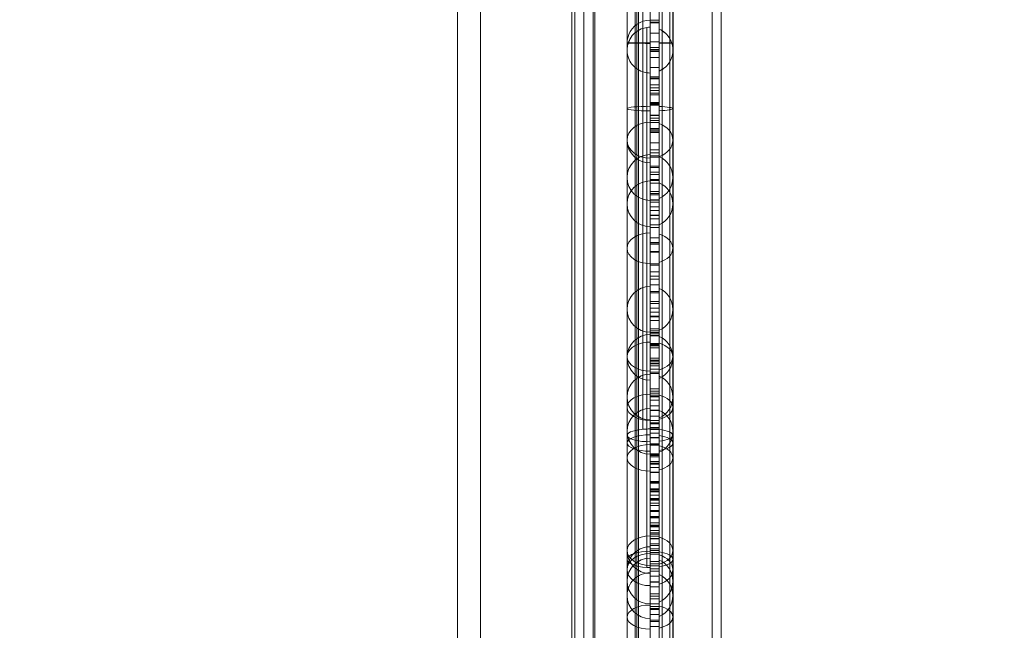
# Model space of a CAD drawing. Units: millimetres. Extents: x -2814 to 310380, y -4172 to 3426.
# Drawn here: x -126 to 89, y 421 to 555 of the extents above; entities that cross this region are included whole.
import ezdxf

# ---------------------------------------------------------------- set-up
doc = ezdxf.new("R2010")
doc.units = ezdxf.units.MM
doc.header["$LTSCALE"] = 0.2
doc.header["$MEASUREMENT"] = 0
doc.header["$PDMODE"] = 1
doc.layers.add('HAGS-Dim Plan', color=7, linetype='Continuous', lineweight=100)
doc.layers.add('HAGS-Plan', color=7, linetype='Continuous')
doc.styles.get("Standard").update_dxf_attribs({"font": 'g13f12d.shx', "height": 300})
doc.dimstyles.new('HAGS - Dim Plan', dxfattribs={"dimtxt": 300, "dimasz": 200, "dimexe": 0.18, "dimexo": 0.0625, "dimgap": 150, "dimtad": 0, "dimlfac": 0.001, "dimrnd": 0.05, "dimzin": 1, "dimdsep": 46, "dimtxsty": 'Standard', "dimblk": 'HAGS - Dim Plan arrow', "dimcen": 0.1, "dimse1": 1, "dimse2": 1, "dimclrd": 1, "dimadec": 0, "dimazin": 0, "dimtfac": 1, "dimtofl": 0, "dimtmove": 0, "dimatfit": 3, "dimfxl": 1, "dimtolj": 1, "dimtzin": 0, "dimarcsym": 0})

# ---------------------------------------------------------------- blocks, each defined once
blk = doc.blocks.new('A$C1be860cb')
at = {"linetype": 'Continuous', "lineweight": 0}
for p, q in [((29.93, 30.12), (636.93, 30.12)), ((29.93, 30.12), (636.93, 30.12)), ((34.47, 25.12), (632.38, 25.12)), ((34.47, 25.12), (632.38, 25.12)), ((627.14, 5.12), (39.72, 5.12)), ((627.14, 5.12), (39.72, 5.12)), ((628.53, 2.46), (37.54, 2.46)), ((628.53, 2.46), (37.54, 2.46)), ((631.94, 0.46), (34.9, 0.46)), ((631.93, 0.12), (34.93, 0.12)), ((470.18, -6.98), (417.5, -6.98)), ((481.08, -6.98), (470.18, -6.98)), ((514.64, -6.98), (481.08, -6.98)), ((549.76, -6.98), (514.64, -6.98)), ((579.5, -6.98), (549.76, -6.98)), ((628.98, -8.76), (37.09, -8.76)), ((628.98, -8.76), (37.09, -8.76)), ((628.98, -9.11), (37.09, -9.11)), ((628.98, -9.11), (37.09, -9.11)), ((628.5, -9.11), (37.57, -9.11)), ((628.5, -9.11), (37.57, -9.11)), ((628.5, -9.46), (37.57, -9.46)), ((628.5, -9.46), (37.57, -9.46)), ((50.53, -11.98), (615.53, -11.98)), ((50.53, -11.98), (615.53, -11.98)), ((422.31, -13.98), (422.31, -11.98)), ((422.31, -13.98), (422.31, -11.98)), ((423.39, -13.98), (423.39, -11.98)), ((423.39, -13.98), (423.39, -11.98)), ((423.66, -13.98), (423.66, -11.98)), ((423.66, -13.98), (423.66, -11.98)), ((424.91, -13.98), (424.91, -11.98)), ((424.91, -13.98), (424.91, -11.98)), ((425.96, -13.98), (425.96, -11.98)), ((425.96, -13.98), (425.96, -11.98)), ((425.99, -13.98), (425.99, -11.98)), ((425.99, -13.98), (425.99, -11.98)), ((426.22, -13.98), (426.22, -11.98)), ((426.22, -13.98), (426.22, -11.98)), ((426.61, -13.98), (426.61, -11.98)), ((426.61, -13.98), (426.61, -11.98)), ((427.2, -13.98), (427.2, -11.98)), ((427.2, -13.98), (427.2, -11.98)), ((428.34, -13.98), (428.34, -11.98)), ((428.34, -13.98), (428.34, -11.98)), ((428.91, -13.98), (428.91, -11.98)), ((428.91, -13.98), (428.91, -11.98)), ((429.39, -13.98), (429.39, -11.98)), ((429.39, -13.98), (429.39, -11.98)), ((430.91, -13.98), (430.91, -11.98)), ((430.91, -13.98), (430.91, -11.98)), ((431.96, -13.98), (431.96, -11.98)), ((431.96, -13.98), (431.96, -11.98)), ((431.99, -13.98), (431.99, -11.98)), ((431.99, -13.98), (431.99, -11.98)), ((432.07, -13.98), (432.07, -11.98)), ((432.07, -13.98), (432.07, -11.98)), ((433.28, -13.98), (433.28, -11.98)), ((433.28, -13.98), (433.28, -11.98)), ((434.34, -13.98), (434.34, -11.98)), ((434.34, -13.98), (434.34, -11.98)), ((434.91, -13.98), (434.91, -11.98)), ((434.91, -13.98), (434.91, -11.98)), ((435.51, -13.98), (435.51, -11.98)), ((435.51, -13.98), (435.51, -11.98)), ((436, -13.98), (436, -11.98)), ((436, -13.98), (436, -11.98)), ((436.48, -13.98), (436.48, -11.98)), ((436.48, -13.98), (436.48, -11.98)), ((438.07, -13.98), (438.07, -11.98)), ((438.07, -13.98), (438.07, -11.98)), ((438.43, -13.98), (438.43, -11.98)), ((438.43, -13.98), (438.43, -11.98)), ((438.9, -13.98), (438.9, -11.98)), ((438.9, -13.98), (438.9, -11.98)), ((439.28, -13.98), (439.28, -11.98)), ((439.28, -13.98), (439.28, -11.98)), ((440, -13.98), (440, -11.98)), ((440, -13.98), (440, -11.98)), ((440.32, -13.98), (440.32, -11.98)), ((440.32, -13.98), (440.32, -11.98)), ((441.4, -13.98), (441.4, -11.98)), ((441.4, -13.98), (441.4, -11.98)), ((441.51, -13.98), (441.51, -11.98)), ((441.51, -13.98), (441.51, -11.98)), ((442, -13.98), (442, -11.98)), ((442, -13.98), (442, -11.98)), ((442.48, -13.98), (442.48, -11.98)), ((442.48, -13.98), (442.48, -11.98)), ((442.74, -13.98), (442.74, -11.98)), ((442.74, -13.98), (442.74, -11.98)), ((443.23, -13.98), (443.23, -11.98)), ((443.23, -13.98), (443.23, -11.98)), ((444.07, -13.98), (444.07, -11.98)), ((444.07, -13.98), (444.07, -11.98)), ((444.21, -13.98), (444.21, -11.98)), ((444.21, -13.98), (444.21, -11.98)), ((444.24, -13.98), (444.24, -11.98)), ((444.24, -13.98), (444.24, -11.98)), ((444.43, -13.98), (444.43, -11.98)), ((444.43, -13.98), (444.43, -11.98)), ((444.9, -13.98), (444.9, -11.98)), ((444.9, -13.98), (444.9, -11.98)), ((446, -13.98), (446, -11.98)), ((446, -13.98), (446, -11.98)), ((446.23, -13.98), (446.23, -11.98)), ((446.23, -13.98), (446.23, -11.98)), ((446.32, -13.98), (446.32, -11.98)), ((446.32, -13.98), (446.32, -11.98)), ((447.4, -13.98), (447.4, -11.98)), ((447.4, -13.98), (447.4, -11.98)), ((447.62, -13.98), (447.62, -11.98)), ((447.62, -13.98), (447.62, -11.98)), ((448.74, -13.98), (448.74, -11.98)), ((448.74, -13.98), (448.74, -11.98)), ((449.23, -13.98), (449.23, -11.98)), ((449.23, -13.98), (449.23, -11.98)), ((449.91, -13.98), (449.91, -11.98)), ((449.91, -13.98), (449.91, -11.98)), ((450.07, -13.98), (450.07, -11.98)), ((450.07, -13.98), (450.07, -11.98)), ((450.21, -13.98), (450.21, -11.98)), ((450.21, -13.98), (450.21, -11.98)), ((450.24, -13.98), (450.24, -11.98)), ((450.24, -13.98), (450.24, -11.98)), ((451, -13.98), (451, -11.98)), ((451, -13.98), (451, -11.98)), ((451.73, -13.98), (451.73, -11.98)), ((451.73, -13.98), (451.73, -11.98)), ((451.82, -13.98), (451.82, -11.98)), ((451.82, -13.98), (451.82, -11.98)), ((451.93, -13.98), (451.93, -11.98)), ((451.93, -13.98), (451.93, -11.98)), ((452.23, -13.98), (452.23, -11.98)), ((452.23, -13.98), (452.23, -11.98)), ((452.35, -13.98), (452.35, -11.98)), ((452.35, -13.98), (452.35, -11.98)), ((453.62, -13.98), (453.62, -11.98)), ((453.62, -13.98), (453.62, -11.98)), ((453.71, -13.98), (453.71, -11.98)), ((453.71, -13.98), (453.71, -11.98)), ((453.94, -13.98), (453.94, -11.98)), ((453.94, -13.98), (453.94, -11.98)), ((453.99, -13.98), (453.99, -11.98)), ((453.99, -13.98), (453.99, -11.98)), ((455.9, -13.98), (455.9, -11.98)), ((455.9, -13.98), (455.9, -11.98)), ((455.91, -13.98), (455.91, -11.98)), ((455.91, -13.98), (455.91, -11.98)), ((455.98, -13.98), (455.98, -11.98)), ((455.98, -13.98), (455.98, -11.98)), ((457, -13.98), (457, -11.98)), ((457, -13.98), (457, -11.98)), ((457.73, -13.98), (457.73, -11.98)), ((457.73, -13.98), (457.73, -11.98)), ((457.82, -13.98), (457.82, -11.98)), ((457.82, -13.98), (457.82, -11.98)), ((457.93, -13.98), (457.93, -11.98)), ((457.93, -13.98), (457.93, -11.98)), ((458.35, -13.98), (458.35, -11.98)), ((458.35, -13.98), (458.35, -11.98)), ((459.34, -13.98), (459.34, -11.98)), ((459.34, -13.98), (459.34, -11.98)), ((459.63, -13.98), (459.63, -11.98)), ((459.63, -13.98), (459.63, -11.98)), ((459.71, -13.98), (459.71, -11.98)), ((459.71, -13.98), (459.71, -11.98)), ((459.94, -13.98), (459.94, -11.98)), ((459.94, -13.98), (459.94, -11.98)), ((459.99, -13.98), (459.99, -11.98)), ((459.99, -13.98), (459.99, -11.98)), ((461.9, -13.98), (461.9, -11.98)), ((461.9, -13.98), (461.9, -11.98)), ((461.98, -13.98), (461.98, -11.98)), ((461.98, -13.98), (461.98, -11.98)), ((462.2, -13.98), (462.2, -11.98)), ((462.2, -13.98), (462.2, -11.98)), ((463.48, -13.98), (463.48, -11.98)), ((463.48, -13.98), (463.48, -11.98)), ((463.55, -13.98), (463.55, -11.98)), ((463.55, -13.98), (463.55, -11.98)), ((464.52, -13.98), (464.52, -11.98)), ((464.52, -13.98), (464.52, -11.98)), ((465.34, -13.98), (465.34, -11.98)), ((465.34, -13.98), (465.34, -11.98)), ((465.63, -13.98), (465.63, -11.98)), ((465.63, -13.98), (465.63, -11.98)), ((465.76, -13.98), (465.76, -11.98)), ((465.76, -13.98), (465.76, -11.98)), ((466.55, -13.98), (466.55, -11.98)), ((466.55, -13.98), (466.55, -11.98)), ((466.81, -13.98), (466.81, -11.98)), ((466.81, -13.98), (466.81, -11.98)), ((467.25, -13.98), (467.25, -11.98)), ((467.25, -13.98), (467.25, -11.98)), ((468.2, -13.98), (468.2, -11.98)), ((468.2, -13.98), (468.2, -11.98)), ((468.21, -13.98), (468.21, -11.98)), ((468.21, -13.98), (468.21, -11.98)), ((469.48, -13.98), (469.48, -11.98)), ((469.48, -13.98), (469.48, -11.98)), ((469.55, -13.98), (469.55, -11.98)), ((469.55, -13.98), (469.55, -11.98)), ((470.52, -13.98), (470.52, -11.98)), ((470.52, -13.98), (470.52, -11.98)), ((471.76, -13.98), (471.76, -11.98)), ((471.76, -13.98), (471.76, -11.98)), ((472.47, -13.98), (472.47, -11.98)), ((472.47, -13.98), (472.47, -11.98)), ((472.55, -13.98), (472.55, -11.98)), ((472.55, -13.98), (472.55, -11.98)), ((472.81, -13.98), (472.81, -11.98)), ((472.81, -13.98), (472.81, -11.98)), ((473.24, -13.98), (473.24, -11.98)), ((473.24, -13.98), (473.24, -11.98)), ((473.25, -13.98), (473.25, -11.98)), ((473.25, -13.98), (473.25, -11.98)), ((473.67, -13.98), (473.67, -11.98)), ((473.67, -13.98), (473.67, -11.98)), ((474.21, -13.98), (474.21, -11.98)), ((474.21, -13.98), (474.21, -11.98)), ((477.57, -13.98), (477.57, -11.98)), ((477.57, -13.98), (477.57, -11.98)), ((477.82, -13.98), (477.82, -11.98)), ((477.82, -13.98), (477.82, -11.98)), ((478.47, -13.98), (478.47, -11.98)), ((478.47, -13.98), (478.47, -11.98)), ((479.24, -13.98), (479.24, -11.98)), ((479.24, -13.98), (479.24, -11.98)), ((479.67, -13.98), (479.67, -11.98)), ((479.67, -13.98), (479.67, -11.98)), ((479.84, -13.98), (479.84, -11.98)), ((479.84, -13.98), (479.84, -11.98)), ((480.23, -13.98), (480.23, -11.98)), ((480.23, -13.98), (480.23, -11.98)), ((480.5, -13.98), (480.5, -11.98)), ((480.5, -13.98), (480.5, -11.98)), ((480.87, -13.98), (480.87, -11.98)), ((480.87, -13.98), (480.87, -11.98)), ((483.17, -13.98), (483.17, -11.98)), ((483.17, -13.98), (483.17, -11.98)), ((483.57, -13.98), (483.57, -11.98)), ((483.57, -13.98), (483.57, -11.98)), ((483.82, -13.98), (483.82, -11.98)), ((483.82, -13.98), (483.82, -11.98)), ((483.92, -13.98), (483.92, -11.98)), ((483.92, -13.98), (483.92, -11.98)), ((484.01, -13.98), (484.01, -11.98)), ((484.01, -13.98), (484.01, -11.98)), ((484.08, -13.98), (484.08, -11.98)), ((484.08, -13.98), (484.08, -11.98)), ((485.8, -13.98), (485.8, -11.98)), ((485.8, -13.98), (485.8, -11.98)), ((485.84, -13.98), (485.84, -11.98)), ((485.84, -13.98), (485.84, -11.98)), ((486.23, -13.98), (486.23, -11.98)), ((486.23, -13.98), (486.23, -11.98)), ((486.5, -13.98), (486.5, -11.98)), ((486.5, -13.98), (486.5, -11.98)), ((486.87, -13.98), (486.87, -11.98)), ((486.87, -13.98), (486.87, -11.98)), ((487.31, -13.98), (487.31, -11.98)), ((487.31, -13.98), (487.31, -11.98)), ((489.17, -13.98), (489.17, -11.98)), ((489.17, -13.98), (489.17, -11.98)), ((489.92, -13.98), (489.92, -11.98)), ((489.92, -13.98), (489.92, -11.98)), ((490.01, -13.98), (490.01, -11.98)), ((490.01, -13.98), (490.01, -11.98)), ((490.08, -13.98), (490.08, -11.98)), ((490.08, -13.98), (490.08, -11.98)), ((490.95, -13.98), (490.95, -11.98)), ((490.95, -13.98), (490.95, -11.98)), ((491.8, -13.98), (491.8, -11.98)), ((491.8, -13.98), (491.8, -11.98)), ((492.83, -13.98), (492.83, -11.98)), ((492.83, -13.98), (492.83, -11.98)), ((493.31, -13.98), (493.31, -11.98)), ((493.31, -13.98), (493.31, -11.98)), ((495.21, -13.98), (495.21, -11.98)), ((495.21, -13.98), (495.21, -11.98)), ((495.48, -13.98), (495.48, -11.98)), ((495.48, -13.98), (495.48, -11.98)), ((496.95, -13.98), (496.95, -11.98)), ((496.95, -13.98), (496.95, -11.98)), ((498.19, -13.98), (498.19, -11.98)), ((498.19, -13.98), (498.19, -11.98)), ((498.83, -13.98), (498.83, -11.98)), ((498.83, -13.98), (498.83, -11.98)), ((499.8, -13.98), (499.8, -11.98)), ((499.8, -13.98), (499.8, -11.98)), ((501.19, -13.98), (501.19, -11.98)), ((501.19, -13.98), (501.19, -11.98)), ((501.21, -13.98), (501.21, -11.98)), ((501.21, -13.98), (501.21, -11.98)), ((501.22, -13.98), (501.22, -11.98)), ((501.22, -13.98), (501.22, -11.98)), ((501.48, -13.98), (501.48, -11.98)), ((501.48, -13.98), (501.48, -11.98)), ((504.07, -13.98), (504.07, -11.98)), ((504.07, -13.98), (504.07, -11.98)), ((504.19, -13.98), (504.19, -11.98)), ((504.19, -13.98), (504.19, -11.98)), ((505.8, -13.98), (505.8, -11.98)), ((505.8, -13.98), (505.8, -11.98)), ((506.07, -13.98), (506.07, -11.98)), ((506.07, -13.98), (506.07, -11.98)), ((506.16, -13.98), (506.16, -11.98)), ((506.16, -13.98), (506.16, -11.98)), ((507.19, -13.98), (507.19, -11.98)), ((507.19, -13.98), (507.19, -11.98)), ((507.22, -13.98), (507.22, -11.98)), ((507.22, -13.98), (507.22, -11.98)), ((509.43, -13.98), (509.43, -11.98)), ((509.43, -13.98), (509.43, -11.98)), ((510.07, -13.98), (510.07, -11.98)), ((510.07, -13.98), (510.07, -11.98)), ((511.34, -13.98), (511.34, -11.98)), ((511.34, -13.98), (511.34, -11.98)), ((512.07, -13.98), (512.07, -11.98)), ((512.07, -13.98), (512.07, -11.98)), ((512.16, -13.98), (512.16, -11.98)), ((512.16, -13.98), (512.16, -11.98)), ((513.15, -13.98), (513.15, -11.98)), ((513.15, -13.98), (513.15, -11.98)), ((513.94, -13.98), (513.94, -11.98)), ((513.94, -13.98), (513.94, -11.98)), ((515, -13.98), (515, -11.98)), ((515, -13.98), (515, -11.98)), ((515.43, -13.98), (515.43, -11.98)), ((515.43, -13.98), (515.43, -11.98)), ((515.51, -13.98), (515.51, -11.98)), ((515.51, -13.98), (515.51, -11.98)), ((516.59, -13.98), (516.59, -11.98)), ((516.59, -13.98), (516.59, -11.98)), ((516.85, -13.98), (516.85, -11.98)), ((516.85, -13.98), (516.85, -11.98)), ((517.34, -13.98), (517.34, -11.98)), ((517.34, -13.98), (517.34, -11.98)), ((519.15, -13.98), (519.15, -11.98)), ((519.15, -13.98), (519.15, -11.98)), ((519.76, -13.98), (519.76, -11.98)), ((519.76, -13.98), (519.76, -11.98)), ((519.94, -13.98), (519.94, -11.98)), ((519.94, -13.98), (519.94, -11.98)), ((521, -13.98), (521, -11.98)), ((521, -13.98), (521, -11.98)), ((521.51, -13.98), (521.51, -11.98)), ((521.51, -13.98), (521.51, -11.98)), ((522.59, -13.98), (522.59, -11.98)), ((522.59, -13.98), (522.59, -11.98)), ((522.85, -13.98), (522.85, -11.98)), ((522.85, -13.98), (522.85, -11.98)), ((524.83, -13.98), (524.83, -11.98)), ((524.83, -13.98), (524.83, -11.98)), ((525.1, -13.98), (525.1, -11.98)), ((525.1, -13.98), (525.1, -11.98)), ((525.76, -13.98), (525.76, -11.98)), ((525.76, -13.98), (525.76, -11.98)), ((526.42, -13.98), (526.42, -11.98)), ((526.42, -13.98), (526.42, -11.98)), ((527.92, -13.98), (527.92, -11.98)), ((527.92, -13.98), (527.92, -11.98)), ((530.2, -13.98), (530.2, -11.98)), ((530.2, -13.98), (530.2, -11.98)), ((530.52, -13.98), (530.52, -11.98)), ((530.52, -13.98), (530.52, -11.98)), ((530.77, -13.98), (530.77, -11.98)), ((530.77, -13.98), (530.77, -11.98)), ((530.83, -13.98), (530.83, -11.98)), ((530.83, -13.98), (530.83, -11.98)), ((531.1, -13.98), (531.1, -11.98)), ((531.1, -13.98), (531.1, -11.98)), ((532.42, -13.98), (532.42, -11.98)), ((532.42, -13.98), (532.42, -11.98)), ((532.83, -13.98), (532.83, -11.98)), ((532.83, -13.98), (532.83, -11.98)), ((533.37, -13.98), (533.37, -11.98)), ((533.37, -13.98), (533.37, -11.98)), ((533.92, -13.98), (533.92, -11.98)), ((533.92, -13.98), (533.92, -11.98)), ((533.98, -13.98), (533.98, -11.98)), ((533.98, -13.98), (533.98, -11.98)), ((536.2, -13.98), (536.2, -11.98)), ((536.2, -13.98), (536.2, -11.98)), ((536.41, -13.98), (536.41, -11.98)), ((536.41, -13.98), (536.41, -11.98)), ((536.52, -13.98), (536.52, -11.98)), ((536.52, -13.98), (536.52, -11.98)), ((536.77, -13.98), (536.77, -11.98)), ((536.77, -13.98), (536.77, -11.98)), ((538.42, -13.98), (538.42, -11.98)), ((538.42, -13.98), (538.42, -11.98)), ((538.83, -13.98), (538.83, -11.98)), ((538.83, -13.98), (538.83, -11.98)), ((539.37, -13.98), (539.37, -11.98)), ((539.37, -13.98), (539.37, -11.98)), ((539.98, -13.98), (539.98, -11.98)), ((539.98, -13.98), (539.98, -11.98)), ((540.6, -13.98), (540.6, -11.98)), ((540.6, -13.98), (540.6, -11.98)), ((541.93, -13.98), (541.93, -11.98)), ((541.93, -13.98), (541.93, -11.98)), ((542.06, -13.98), (542.06, -11.98)), ((542.06, -13.98), (542.06, -11.98)), ((542.41, -13.98), (542.41, -11.98)), ((542.41, -13.98), (542.41, -11.98)), ((544.42, -13.98), (544.42, -11.98)), ((544.42, -13.98), (544.42, -11.98)), ((546.6, -13.98), (546.6, -11.98)), ((546.6, -13.98), (546.6, -11.98)), ((547.93, -13.98), (547.93, -11.98)), ((547.93, -13.98), (547.93, -11.98)), ((548.06, -13.98), (548.06, -11.98)), ((548.06, -13.98), (548.06, -11.98)), ((548.35, -13.98), (548.35, -11.98)), ((548.35, -13.98), (548.35, -11.98)), ((548.75, -13.98), (548.75, -11.98)), ((548.75, -13.98), (548.75, -11.98)), ((550.02, -13.98), (550.02, -11.98)), ((550.02, -13.98), (550.02, -11.98)), ((551.94, -13.98), (551.94, -11.98)), ((551.94, -13.98), (551.94, -11.98)), ((554.16, -13.98), (554.16, -11.98)), ((554.16, -13.98), (554.16, -11.98)), ((554.35, -13.98), (554.35, -11.98)), ((554.35, -13.98), (554.35, -11.98)), ((554.75, -13.98), (554.75, -11.98)), ((554.75, -13.98), (554.75, -11.98)), ((35.14, -13.95), (630.93, -13.95)), ((35.14, -14.63), (630.93, -14.63)), ((35.14, -14.63), (630.93, -14.63)), ((50.53, -13.98), (615.53, -13.98)), ((50.53, -13.98), (615.53, -13.98)), ((631.8, -16.33), (34.27, -16.33)), ((631.8, -17.02), (34.27, -17.02)), ((631.8, -17.02), (34.27, -17.02)), ((417.5, -16.98), (470.18, -16.98)), ((470.18, -16.98), (481.08, -16.98)), ((481.08, -16.98), (514.64, -16.98)), ((514.64, -16.98), (549.76, -16.98)), ((549.76, -16.98), (579.5, -16.98)), ((638.28, -25.54), (27.79, -25.54)), ((638.28, -25.54), (27.79, -25.54))]:
    blk.add_line(p, q, dxfattribs=at)
at = {"lineweight": 0}
for p, q in [((628.53, 4.46), (375.4, 4.46)), ((628.53, 4.46), (375.4, 4.46)), ((635.93, -27.54), (31.15, -27.54)), ((635.93, -27.54), (31.15, -27.54))]:
    blk.add_line(p, q, dxfattribs=at)
at = {"linetype": 'Continuous', "lineweight": 0}
for centre, start, end in [((429.03, -11.98), 90, 180), ((432.21, -11.98), 0, 180), ((432.21, -11.98), 0, 180), ((429.03, -11.98), 360, 90), ((438.85, -11.98), 90, 180), ((434.71, -11.98), 68.5, 90), ((434.71, -11.98), 68.5, 90), ((434.71, -11.98), 0, 68.5), ((434.71, -11.98), 0, 68.5), ((464.92, -11.98), 0, 180), ((464.92, -11.98), 0, 180), ((472.42, -11.98), 0, 180), ((472.42, -11.98), 0, 180), ((481.08, -11.98), 90, 180), ((481.08, -11.98), 0, 90), ((491.57, -11.98), 360, 180), ((491.57, -11.98), 360, 180), ((514.64, -11.98), 90, 180), ((514.64, -11.98), 0, 90), ((520.37, -11.98), 0, 180), ((520.37, -11.98), 0, 180), ((528.55, -11.98), 90, 180), ((549.76, -11.98), 68.5, 90), ((549.76, -11.98), 68.5, 90), ((549.76, -11.98), 360, 68.5), ((549.76, -11.98), 360, 68.5), ((429.03, -11.98), 203.5782, 270), ((432.21, -11.98), 203.5782, 336.4218), ((432.21, -11.98), 203.5782, 336.4218), ((429.03, -11.98), 270, 336.4218), ((464.92, -11.98), 203.5782, 336.4218), ((464.92, -11.98), 203.5782, 336.4218), ((472.42, -11.98), 203.5782, 336.4218), ((472.42, -11.98), 203.5782, 336.4218), ((481.08, -11.98), 203.5782, 270), ((481.08, -11.98), 270, 336.4218), ((491.57, -11.98), 203.5782, 336.4218), ((491.57, -11.98), 203.5782, 336.4218), ((514.64, -11.98), 203.5782, 270), ((514.64, -11.98), 270, 336.4218), ((520.37, -11.98), 203.5782, 336.4218), ((520.37, -11.98), 203.5782, 336.4218)]:
    blk.add_arc(centre, 5, start, end, dxfattribs=at)
for centre, major_axis, ratio, start_param, end_param in [((424.33, -11.98), (0, 5), 0.526902, -1.570796, 1.570796), ((424.33, -11.98), (0, 5), 0.526902, -1.570796, 1.570796), ((434.71, -11.98), (0, 5), 0.70251, 0, 1.570796), ((434.71, -11.98), (0, 5), 0.70251, 0, 1.570796), ((434.71, -11.98), (0, 5), 0.70251, -1.570796, 0), ((434.71, -11.98), (0, 5), 0.70251, -1.570796, 0), ((436.95, -11.98), (0, 5), 0.354113, -1.570796, 1.432202), ((436.95, -11.98), (0, 5), 0.354111, -1.570796, 1.432202), ((436.95, -11.98), (0, 5), 0.354113, -1.570796, 1.432202), ((436.95, -11.98), (0, 5), 0.354111, -1.570796, 1.432202), ((462.37, -11.98), (0, 5), 0.358255, -1.570796, 1.570796), ((462.37, -11.98), (0, 5), 0.358255, -1.570796, 1.570796), ((470.18, -11.98), (0, 5), 0.575204, -1.570796, 1.570796), ((470.18, -11.98), (0, 5), 0.575204, -1.570796, 1.570796), ((436.95, -11.98), (0, -5), 0.354113, -1.709391, -1.570796), ((436.95, -11.98), (0, -5), 0.354111, -1.709391, -1.570796), ((436.95, -11.98), (0, -5), 0.354111, -1.709391, -1.570796), ((436.95, -11.98), (0, -5), 0.354113, -1.709391, -1.570796), ((424.33, -11.98), (0, -5), 0.526902, -1.159279, 1.159279), ((424.33, -11.98), (0, -5), 0.526902, -1.159279, 1.159279), ((434.71, -11.98), (0, -5), 0.70251, -1.159279, 1.159279), ((434.71, -11.98), (0, -5), 0.70251, -1.159279, 1.159279), ((436.95, -11.98), (0, -5), 0.354111, -1.159279, 1.159279), ((436.95, -11.98), (0, -5), 0.354111, -1.159279, 1.159279), ((436.95, -11.98), (0, -5), 0.354113, -1.159279, 1.159279), ((436.95, -11.98), (0, -5), 0.354113, -1.159279, 1.159279), ((462.37, -11.98), (0, -5), 0.358255, -1.159279, 1.159279), ((462.37, -11.98), (0, -5), 0.358255, -1.159279, 1.159279), ((470.18, -11.98), (0, -5), 0.575204, -1.159279, 1.159279), ((470.18, -11.98), (0, -5), 0.575204, -1.159279, 1.159279)]:
    blk.add_ellipse(centre, major_axis=major_axis, ratio=ratio, start_param=start_param, end_param=end_param, dxfattribs=at)
at = {"linetype": 'Continuous', "lineweight": 0, "extrusion": (2.75365e-16, -7.19441e-30, -1)}
blk.add_ellipse((438.85, -11.98), major_axis=(0, 5), ratio=0.645092, start_param=-1.570796, end_param=1.570796, dxfattribs=at)
blk.add_ellipse((438.85, -11.98), major_axis=(0, 5), ratio=0.645092, start_param=-1.570796, end_param=1.570796, dxfattribs=at)
at = {"linetype": 'Continuous', "lineweight": 0, "extrusion": (3.07304e-16, 3.92112e-30, -1)}
blk.add_ellipse((459.13, -11.98), major_axis=(0, 5), ratio=0.578046, start_param=-1.570796, end_param=1.570796, dxfattribs=at)
blk.add_ellipse((459.13, -11.98), major_axis=(0, 5), ratio=0.578046, start_param=-1.570796, end_param=1.570796, dxfattribs=at)
at = {"linetype": 'Continuous', "lineweight": 0, "extrusion": (2.73853e-43, 1.13596e-29, -1)}
blk.add_ellipse((464.04, -11.98), major_axis=(0, 5), ratio=0.280001, start_param=-1.570796, end_param=1.258823, dxfattribs=at)
blk.add_ellipse((464.04, -11.98), major_axis=(0, 5), ratio=0.280001, start_param=-1.570796, end_param=1.258823, dxfattribs=at)
at = {"linetype": 'Continuous', "lineweight": 0, "extrusion": (2.80689e-16, 3.28321e-30, -1)}
blk.add_ellipse((481.25, -11.98), major_axis=(0, 5), ratio=0.632857, start_param=-1.570796, end_param=1.432202, dxfattribs=at)
blk.add_ellipse((481.25, -11.98), major_axis=(0, 5), ratio=0.632857, start_param=-1.570796, end_param=1.432202, dxfattribs=at)
at = {"linetype": 'Continuous', "lineweight": 0, "extrusion": (2.80691e-16, -5.3457e-31, -1)}
blk.add_ellipse((481.25, -11.98), major_axis=(0, 5), ratio=0.632851, start_param=-1.570796, end_param=1.432202, dxfattribs=at)
blk.add_ellipse((481.25, -11.98), major_axis=(0, 5), ratio=0.632851, start_param=-1.570796, end_param=1.432202, dxfattribs=at)
at = {"linetype": 'Continuous', "lineweight": 0, "extrusion": (2.64195e-16, -3.78653e-30, -1)}
blk.add_ellipse((504.92, -11.98), major_axis=(0, 5), ratio=0.672365, start_param=-1.570796, end_param=1.570796, dxfattribs=at)
blk.add_ellipse((504.92, -11.98), major_axis=(0, 5), ratio=0.672365, start_param=-1.570796, end_param=1.570796, dxfattribs=at)
at = {"linetype": 'Continuous', "lineweight": 0, "extrusion": (2.26172e-16, -4.32965e-31, -1)}
blk.add_ellipse((528.55, -11.98), major_axis=(0, 5), ratio=0.7854, start_param=-1.570796, end_param=1.570796, dxfattribs=at)
blk.add_ellipse((528.55, -11.98), major_axis=(0, 5), ratio=0.7854, start_param=-1.570796, end_param=1.570796, dxfattribs=at)
at = {"linetype": 'Continuous', "lineweight": 0, "extrusion": (0, 0, -1)}
for centre, major_axis, ratio, start_param, end_param in [((535.43, -11.98), (0, 5), 0.101667, -1.570796, 1.570796), ((535.43, -11.98), (0, 5), 0.101667, -1.570796, 1.570796), ((464.04, -11.98), (0, -5), 0.280001, -1.882769, -1.570796), ((464.04, -11.98), (0, -5), 0.280001, -1.882769, -1.570796), ((535.43, -11.98), (0, -5), 0.101667, -1.159279, 1.159279), ((535.43, -11.98), (0, -5), 0.101667, -1.159279, 1.159279), ((549.76, -11.98), (0, -5), 0.014001, -1.159279, 1.159279), ((549.76, -11.98), (0, -5), 0.014001, -1.159279, 1.159279)]:
    blk.add_ellipse(centre, major_axis=major_axis, ratio=ratio, start_param=start_param, end_param=end_param, dxfattribs=at)
at = {"linetype": 'Continuous', "lineweight": 0, "extrusion": (-3.63827e-41, -1.00974e-29, -1)}
blk.add_ellipse((549.76, -11.98), major_axis=(0, 5), ratio=0.014001, start_param=-1.570796, end_param=0, dxfattribs=at)
blk.add_ellipse((549.76, -11.98), major_axis=(0, 5), ratio=0.014001, start_param=-1.570796, end_param=0, dxfattribs=at)
at = {"linetype": 'Continuous', "lineweight": 0, "extrusion": (-8.08333e-42, -5.04871e-30, -1)}
blk.add_ellipse((549.76, -11.98), major_axis=(0, 5), ratio=0.014001, start_param=0, end_param=1.570796, dxfattribs=at)
blk.add_ellipse((549.76, -11.98), major_axis=(0, 5), ratio=0.014001, start_param=0, end_param=1.570796, dxfattribs=at)
at = {"linetype": 'Continuous', "lineweight": 0, "extrusion": (2.82844e-16, 2.54902e-18, -1)}
blk.add_ellipse((481.25, -11.98), major_axis=(0, -5), ratio=0.632857, start_param=-1.709391, end_param=-1.570796, dxfattribs=at)
blk.add_ellipse((481.25, -11.98), major_axis=(0, -5), ratio=0.632857, start_param=-1.709391, end_param=-1.570796, dxfattribs=at)
at = {"linetype": 'Continuous', "lineweight": 0, "extrusion": (2.82847e-16, 2.54902e-18, -1)}
blk.add_ellipse((481.25, -11.98), major_axis=(0, -5), ratio=0.632851, start_param=-1.709391, end_param=-1.570796, dxfattribs=at)
blk.add_ellipse((481.25, -11.98), major_axis=(0, -5), ratio=0.632851, start_param=-1.709391, end_param=-1.570796, dxfattribs=at)
at = {"linetype": 'Continuous', "lineweight": 0, "extrusion": (1.53724e-16, 5.17431e-18, -1)}
blk.add_ellipse((438.85, -11.98), major_axis=(0, -5), ratio=0.645092, start_param=-1.159279, end_param=1.159279, dxfattribs=at)
blk.add_ellipse((438.85, -11.98), major_axis=(0, -5), ratio=0.645092, start_param=-1.159279, end_param=1.159279, dxfattribs=at)
at = {"linetype": 'Continuous', "lineweight": 0, "extrusion": (1.71555e-16, 5.17431e-18, -1)}
blk.add_ellipse((459.13, -11.98), major_axis=(0, -5), ratio=0.578046, start_param=-1.159279, end_param=1.159279, dxfattribs=at)
blk.add_ellipse((459.13, -11.98), major_axis=(0, -5), ratio=0.578046, start_param=-1.159279, end_param=1.159279, dxfattribs=at)
at = {"linetype": 'Continuous', "lineweight": 0, "extrusion": (6.34411e-17, 4.07014e-17, -1)}
blk.add_ellipse((464.04, -11.98), major_axis=(0, -5), ratio=0.280001, start_param=-1.159279, end_param=1.159279, dxfattribs=at)
blk.add_ellipse((464.04, -11.98), major_axis=(0, -5), ratio=0.280001, start_param=-1.159279, end_param=1.159279, dxfattribs=at)
at = {"linetype": 'Continuous', "lineweight": 0, "extrusion": (1.56697e-16, 5.17431e-18, -1)}
blk.add_ellipse((481.25, -11.98), major_axis=(0, -5), ratio=0.632857, start_param=-1.159279, end_param=1.159279, dxfattribs=at)
blk.add_ellipse((481.25, -11.98), major_axis=(0, -5), ratio=0.632857, start_param=-1.159279, end_param=1.159279, dxfattribs=at)
at = {"linetype": 'Continuous', "lineweight": 0, "extrusion": (1.56698e-16, 5.17431e-18, -1)}
blk.add_ellipse((481.25, -11.98), major_axis=(0, -5), ratio=0.632851, start_param=-1.159279, end_param=1.159279, dxfattribs=at)
blk.add_ellipse((481.25, -11.98), major_axis=(0, -5), ratio=0.632851, start_param=-1.159279, end_param=1.159279, dxfattribs=at)
at = {"linetype": 'Continuous', "lineweight": 0, "extrusion": (2.68558e-16, -3.03528e-17, -1)}
blk.add_ellipse((504.92, -11.98), major_axis=(0, -5), ratio=0.672365, start_param=-1.159279, end_param=1.159279, dxfattribs=at)
blk.add_ellipse((504.92, -11.98), major_axis=(0, -5), ratio=0.672365, start_param=-1.159279, end_param=1.159279, dxfattribs=at)
at = {"linetype": 'Continuous', "lineweight": 0, "extrusion": (2.52525e-16, 1.03486e-17, -1)}
blk.add_ellipse((528.55, -11.98), major_axis=(0, -5), ratio=0.7854, start_param=-1.159279, end_param=1.159279, dxfattribs=at)
blk.add_ellipse((528.55, -11.98), major_axis=(0, -5), ratio=0.7854, start_param=-1.159279, end_param=1.159279, dxfattribs=at)
at = {"linetype": 'Continuous', "lineweight": 0}
for points, knots in [([(548.21, -6.98), (547.92, -6.98), (547.64, -7), (547.09, -7.1), (546.82, -7.17), (546.05, -7.44), (545.56, -7.7), (544.7, -8.37), (544.33, -8.78), (543.73, -9.69), (543.5, -10.2), (543.26, -11.13), (543.21, -11.56), (543.21, -11.98)], [0, 0, 0, 0, 0.852053, 0.852053, 1.680006, 1.680006, 3.305292, 3.305292, 4.930136, 4.930136, 6.567129, 6.567129, 7.826769, 7.826769, 7.826769, 7.826769]), ([(548.21, -6.98), (547.93, -6.98), (547.64, -7), (547.09, -7.1), (546.82, -7.17), (546.05, -7.44), (545.56, -7.7), (544.71, -8.37), (544.33, -8.78), (543.73, -9.69), (543.51, -10.2), (543.26, -11.13), (543.21, -11.56), (543.21, -11.98)], [0, 0, 0, 0, 0.852053, 0.852053, 1.680007, 1.680007, 3.305292, 3.305292, 4.930136, 4.930136, 6.567129, 6.567129, 7.826769, 7.826769, 7.826769, 7.826769]), ([(548.21, -6.98), (548.53, -6.98), (548.87, -7.01), (549.72, -7.18), (550.24, -7.38), (551.18, -7.92), (551.61, -8.27), (552.33, -9.09), (552.62, -9.57), (552.99, -10.46), (553.1, -10.87), (553.16, -11.29)], [0, 0, 0, 0, 0.987406, 0.987406, 2.61269, 2.61269, 4.237534, 4.237534, 5.874527, 5.874527, 7.134167, 7.134167, 7.134167, 7.134167]), ([(548.21, -6.98), (548.54, -6.98), (548.87, -7.01), (549.72, -7.18), (550.25, -7.38), (551.18, -7.92), (551.61, -8.27), (552.33, -9.09), (552.63, -9.57), (552.99, -10.46), (553.1, -10.87), (553.16, -11.29)], [0, 0, 0, 0, 0.987406, 0.987406, 2.61269, 2.61269, 4.237534, 4.237534, 5.874527, 5.874527, 7.134167, 7.134167, 7.134167, 7.134167]), ([(558.03, -10.44), (557.47, -10.44), (556.14, -10.44), (554.78, -10.44), (552.64, -10.44), (551.28, -10.44), (549.86, -10.44), (548.49, -10.44), (547.12, -10.44), (544.42, -10.44), (543.05, -10.44), (540.32, -10.44), (538.96, -10.44), (536.24, -10.44), (534.88, -10.44), (532.33, -10.44), (530.97, -10.44), (529.61, -10.44), (526.71, -10.44), (523.97, -10.44), (518.47, -10.44), (515.67, -10.44), (511.83, -10.44), (508.98, -10.44), (506.09, -10.44), (502.76, -10.44), (501.29, -10.44), (498.34, -10.44), (496.85, -10.44), (493.01, -10.44), (489.98, -10.44), (486.91, -10.44), (480.06, -10.44), (473.74, -10.44), (466.66, -10.44), (466.02, -10.44), (465.38, -10.44)], [0.4472579, 0.4472579, 0.4472579, 0.4472579, 0.4583333, 0.4732938, 0.4732938, 0.499115, 0.499115, 0.5, 0.5249361, 0.5249361, 0.5507572, 0.5507572, 0.5765784, 0.5765784, 0.6023995, 0.6023995, 0.625, 0.6282206, 0.6282206, 0.6798629, 0.6798629, 0.7315052, 0.7315052, 0.75, 0.7831474, 0.7831474, 0.8089686, 0.8089686, 0.8347897, 0.8347897, 0.875, 0.886432, 0.886432, 0.9897165, 0.9897165, 1, 1, 1, 1]), ([(558.03, -10.44), (557.47, -10.44), (556.14, -10.44), (554.78, -10.44), (552.64, -10.44), (551.28, -10.44), (549.86, -10.44), (548.49, -10.44), (547.12, -10.44), (544.42, -10.44), (543.05, -10.44), (540.32, -10.44), (538.96, -10.44), (536.24, -10.44), (534.88, -10.44), (532.33, -10.44), (530.97, -10.44), (529.61, -10.44), (526.71, -10.44), (523.97, -10.44), (518.47, -10.44), (515.67, -10.44), (511.83, -10.44), (508.98, -10.44), (506.09, -10.44), (502.76, -10.44), (501.29, -10.44), (498.34, -10.44), (496.85, -10.44), (493.01, -10.44), (489.98, -10.44), (486.91, -10.44), (480.06, -10.44), (473.74, -10.44), (466.66, -10.44), (466.02, -10.44), (465.38, -10.44)], [0.4472579, 0.4472579, 0.4472579, 0.4472579, 0.4583333, 0.4732938, 0.4732938, 0.499115, 0.499115, 0.5, 0.5249361, 0.5249361, 0.5507572, 0.5507572, 0.5765784, 0.5765784, 0.6023995, 0.6023995, 0.625, 0.6282206, 0.6282206, 0.6798629, 0.6798629, 0.7315052, 0.7315052, 0.75, 0.7831474, 0.7831474, 0.8089686, 0.8089686, 0.8347897, 0.8347897, 0.875, 0.886432, 0.886432, 0.9897165, 0.9897165, 1, 1, 1, 1]), ([(553.16, -11.29), (553.16, -11.29), (553.07, -11.29), (552.44, -11.29), (551.4, -11.29), (550.09, -11.29), (548.52, -11.29), (545.53, -11.29), (542.05, -11.29), (538.14, -11.29), (535.28, -11.29), (530.04, -11.29), (521.78, -11.29), (512.08, -11.29), (496.6, -11.29), (485.07, -11.29), (460.7, -11.29), (447.87, -11.29), (435.2, -11.29)], [0.4368768, 0.4368768, 0.4368768, 0.4368768, 0.45, 0.475, 0.5, 0.5, 0.525, 0.55, 0.575, 0.6, 0.625, 0.625, 0.6875, 0.75, 0.75, 0.875, 0.875, 1, 1, 1, 1]), ([(553.16, -11.29), (553.16, -11.29), (553.07, -11.29), (552.44, -11.29), (551.4, -11.29), (550.09, -11.29), (548.52, -11.29), (545.53, -11.29), (542.05, -11.29), (538.14, -11.29), (535.28, -11.29), (530.04, -11.29), (521.78, -11.29), (512.08, -11.29), (496.6, -11.29), (485.07, -11.29), (460.7, -11.29), (447.87, -11.29), (435.2, -11.29)], [0.4368768, 0.4368768, 0.4368768, 0.4368768, 0.45, 0.475, 0.5, 0.5, 0.525, 0.55, 0.575, 0.6, 0.625, 0.625, 0.6875, 0.75, 0.75, 0.875, 0.875, 1, 1, 1, 1]), ([(543.62, -13.98), (543.84, -14.47), (544.14, -14.94), (544.87, -15.74), (545.3, -16.08), (546.25, -16.61), (546.78, -16.8), (547.6, -16.95), (547.91, -16.98), (548.21, -16.98)], [0, 0, 0, 0, 1.620462, 1.620462, 3.245905, 3.245905, 4.871168, 4.871168, 5.773508, 5.773508, 5.773508, 5.773508]), ([(543.63, -13.98), (543.84, -14.47), (544.15, -14.94), (544.87, -15.74), (545.31, -16.08), (546.26, -16.61), (546.78, -16.8), (547.61, -16.95), (547.91, -16.98), (548.21, -16.98)], [0, 0, 0, 0, 1.620462, 1.620462, 3.245905, 3.245905, 4.871168, 4.871168, 5.773508, 5.773508, 5.773508, 5.773508]), ([(552.79, -13.98), (552.58, -14.47), (552.28, -14.94), (551.55, -15.74), (551.11, -16.08), (550.17, -16.61), (549.64, -16.8), (548.81, -16.95), (548.51, -16.98), (548.21, -16.98)], [0, 0, 0, 0, 1.620496, 1.620496, 3.245939, 3.245939, 4.871203, 4.871203, 5.77351, 5.77351, 5.77351, 5.77351]), ([(552.79, -13.98), (552.57, -14.47), (552.27, -14.94), (551.55, -15.74), (551.11, -16.08), (550.16, -16.61), (549.64, -16.8), (548.81, -16.95), (548.51, -16.98), (548.21, -16.98)], [0, 0, 0, 0, 1.620496, 1.620496, 3.245939, 3.245939, 4.871203, 4.871203, 5.77351, 5.77351, 5.77351, 5.77351])]:
    blk.add_open_spline(points, degree=3, knots=knots, dxfattribs=at)
for points in [[(553.16, -11.29), (553.16, -11.29), (553.16, -11.29), (553.16, -11.29)], [(553.16, -11.29), (553.16, -11.29), (553.16, -11.29), (553.16, -11.29)], [(553.16, -11.29), (553.19, -11.51), (553.21, -11.75), (553.21, -11.98)], [(553.16, -11.29), (553.19, -11.51), (553.21, -11.75), (553.21, -11.98)]]:
    blk.add_open_spline(points, degree=3, dxfattribs=at)
blk = doc.blocks.new('HAGS - Dim Plan arrow')
at = {"color": 1, "lineweight": 0}
blk.add_lwpolyline([(0, 0, 0, 0.35, 0), (-1, 0, 0.015, 0.015, 0)], format="xyseb", dxfattribs=at)
blk = doc.blocks.new('*D2')
at = {"layer": 'Defpoints', "color": 0, "linetype": 'ByBlock', "transparency": 16777216}
for p in [(-563.98, 3425.85), (5079.99, 3425.85), (-334.59, -1935.43)]:
    blk.add_point(p, dxfattribs=at)
at = {"layer": 'HAGS-Dim Plan', "color": 1, "linetype": 'ByBlock', "lineweight": -2, "transparency": 16777216}
for p, q in [((5079.99, 3225.85), (5079.99, 1355.74)), ((5079.99, -1735.43), (5079.99, 144.87))]:
    blk.add_line(p, q, dxfattribs=at)
at = {"layer": 'HAGS-Dim Plan', "color": 1, "linetype": 'ByBlock', "lineweight": -2, "transparency": 16777216, "xscale": 200, "yscale": 200, "zscale": 200}
for p, rotation in [((5079.99, 3425.85), 90), ((5079.99, -1935.43), 270)]:
    blk.add_blockref('HAGS - Dim Plan arrow', p, dxfattribs=dict(at, rotation=rotation))
at = {"layer": 'HAGS-Dim Plan', "color": 0, "linetype": 'ByBlock', "transparency": 16777216, "insert": (5079.99, 750.3), "char_height": 300, "attachment_point": 5, "rotation": 90}
blk.add_mtext('\\A1;5.35m', dxfattribs=at)
blk = doc.blocks.new('*D3')
at = {"layer": 'Defpoints', "color": 0, "linetype": 'ByBlock', "transparency": 16777216}
for p in [(-103.58, 1926.13), (4630.86, 1926.13), (-333.01, -444.12, 2374.16)]:
    blk.add_point(p, dxfattribs=at)
at = {"layer": 'HAGS-Dim Plan', "color": 1, "linetype": 'ByBlock', "lineweight": -2, "transparency": 16777216}
for p, q in [((4630.86, 1726.13), (4630.86, 1376.69)), ((4630.86, -244.12), (4630.86, 158.2))]:
    blk.add_line(p, q, dxfattribs=at)
at = {"layer": 'HAGS-Dim Plan', "color": 1, "linetype": 'ByBlock', "lineweight": -2, "transparency": 16777216, "xscale": 200, "yscale": 200, "zscale": 200}
for p, rotation in [((4630.86, 1926.13), 90), ((4630.86, -444.12), 270)]:
    blk.add_blockref('HAGS - Dim Plan arrow', p, dxfattribs=dict(at, rotation=rotation))
at = {"layer": 'HAGS-Dim Plan', "color": 0, "linetype": 'ByBlock', "transparency": 16777216, "insert": (4630.86, 767.45), "char_height": 300, "attachment_point": 5, "rotation": 90}
blk.add_mtext('\\A1;2.35m', dxfattribs=at)
blk = doc.blocks.new('*D4')
at = {"layer": 'Defpoints', "color": 0, "linetype": 'ByBlock', "transparency": 16777216}
for p in [(4229.26, 994.31), (-2814.4, 103.64), (4229.26, -2848.56)]:
    blk.add_point(p, dxfattribs=at)
at = {"layer": 'HAGS-Dim Plan', "color": 1, "linetype": 'ByBlock', "lineweight": -2, "transparency": 16777216}
for p, q in [((-2614.4, -2848.56), (-165.99, -2848.56)), ((4029.26, -2848.56), (1044.88, -2848.56))]:
    blk.add_line(p, q, dxfattribs=at)
at = {"layer": 'HAGS-Dim Plan', "color": 1, "linetype": 'ByBlock', "lineweight": -2, "transparency": 16777216, "xscale": 200, "yscale": 200, "zscale": 200, "rotation": 180}
blk.add_blockref('HAGS - Dim Plan arrow', (-2814.4, -2848.56), dxfattribs=at)
at = {"layer": 'HAGS-Dim Plan', "color": 1, "linetype": 'ByBlock', "lineweight": -2, "transparency": 16777216, "xscale": 200, "yscale": 200, "zscale": 200}
blk.add_blockref('HAGS - Dim Plan arrow', (4229.26, -2848.56), dxfattribs=at)
at = {"layer": 'HAGS-Dim Plan', "color": 0, "linetype": 'ByBlock', "transparency": 16777216, "insert": (439.45, -2848.56), "char_height": 300, "attachment_point": 5}
blk.add_mtext('\\A1;7.05m', dxfattribs=at)
blk = doc.blocks.new('*D5')
at = {"layer": 'Defpoints', "color": 0, "linetype": 'ByBlock', "transparency": 16777216}
for p in [(2229.21, 772.55), (-1318.63, 332.82, 16.67), (2229.21, -2437.63)]:
    blk.add_point(p, dxfattribs=at)
at = {"layer": 'HAGS-Dim Plan', "color": 1, "linetype": 'ByBlock', "lineweight": -2, "transparency": 16777216}
for p, q in [((-1118.63, -2437.63), (-163.64, -2437.63)), ((2029.21, -2437.63), (1047.23, -2437.63))]:
    blk.add_line(p, q, dxfattribs=at)
at = {"layer": 'HAGS-Dim Plan', "color": 1, "linetype": 'ByBlock', "lineweight": -2, "transparency": 16777216, "xscale": 200, "yscale": 200, "zscale": 200, "rotation": 180}
blk.add_blockref('HAGS - Dim Plan arrow', (-1318.63, -2437.63), dxfattribs=at)
at = {"layer": 'HAGS-Dim Plan', "color": 1, "linetype": 'ByBlock', "lineweight": -2, "transparency": 16777216, "xscale": 200, "yscale": 200, "zscale": 200}
blk.add_blockref('HAGS - Dim Plan arrow', (2229.21, -2437.63), dxfattribs=at)
at = {"layer": 'HAGS-Dim Plan', "color": 0, "linetype": 'ByBlock', "transparency": 16777216, "insert": (441.79, -2437.63), "char_height": 300, "attachment_point": 5}
blk.add_mtext('\\A1;3.55m', dxfattribs=at)

msp = doc.modelspace()

# ---------------------------------------------------------------- block references
at = {"layer": 'HAGS-Plan', "rotation": 90}
msp.add_blockref('A$C1be860cb', (0, 0), dxfattribs=at)

# ---------------------------------------------------------------- dimensions: what is measured, and where the dimension line sits
at = {"layer": 'HAGS-Dim Plan', "linetype": 'ByBlock'}
for base, p1, p2, angle, picture, middle in [((5079.988, 3425.848), (-334.594, -1935.425), (-563.979, 3425.848), 90, '*D2', (5079.988, 750.302)), ((4630.857, 1926.127), (-333.014, -444.119, 2374.163), (-103.579, 1926.127), 90, '*D3', (4630.857, 767.445)), ((4229.264, -2848.561), (-2814.398, 103.638), (4229.264, 994.306), 180, '*D4', (439.448, -2848.561)), ((2229.207, -2437.634), (-1318.634, 332.819, 16.674), (2229.207, 772.55), 180, '*D5', (441.794, -2437.634))]:
    dim = msp.add_linear_dim(base=base, p1=p1, p2=p2, angle=angle, dimstyle='HAGS - Dim Plan', override={"dimpost": 'm'}, dxfattribs=at)
    dim.commit()
    dim.dimension.update_dxf_attribs({"geometry": picture, "text_midpoint": middle, "dimtype": 160})

doc.saveas('drawing.dxf')
